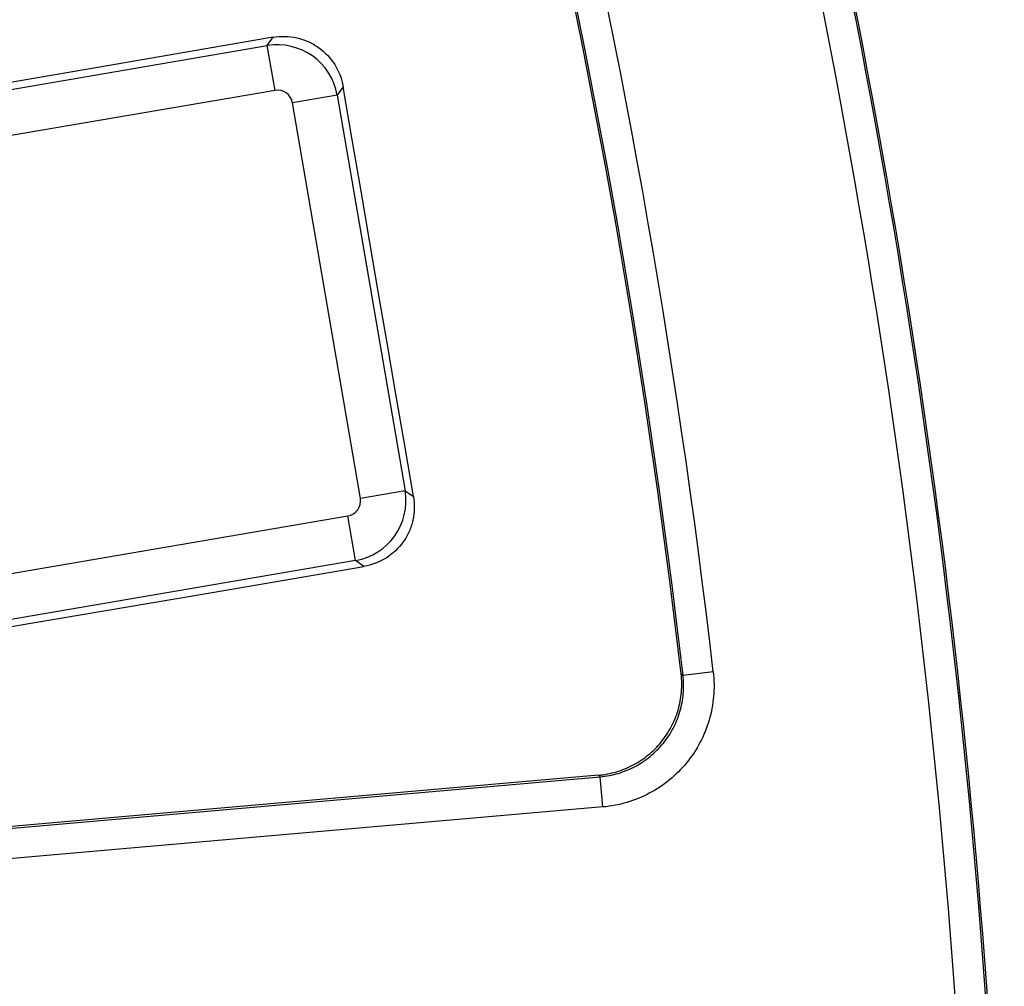
# Paper-space layout 'Лист3' of a CAD drawing. Units: millimetres. Extents: x -5478 to 11486, y -732 to 4579.
# Drawn here: x -4690 to -4658, y 209 to 241 of the extents above; entities that cross this region are included whole.
import ezdxf

# ---------------------------------------------------------------- set-up
doc = ezdxf.new("R2010")
doc.units = ezdxf.units.MM

psp = doc.layouts.new('Лист3')

# ---------------------------------------------------------------- linework, layer by layer
at = {"color": 7, "linetype": 'Continuous', "lineweight": 25, "ltscale": 10}
for p, q in [((-4725.215485, 232.826147), (-4682.113811, 240.211814)), ((-4682.113811, 240.211814), (-4681.921439, 240.483746)), ((-4681.861435, 238.738988), (-4682.113811, 240.211814)), ((-4681.861435, 238.738988), (-4724.963109, 231.353322)), ((-4679.813543, 238.584547), (-4681.286368, 238.332171)), ((-4679.619984, 238.858157), (-4679.813543, 238.584547)), ((-4679.813543, 238.584547), (-4677.583321, 225.569296)), ((-4679.056146, 225.31692), (-4681.286368, 238.332171)), ((-4677.583321, 225.569296), (-4679.056146, 225.31692)), ((-4677.583321, 225.569296), (-4677.309711, 225.375737)), ((-4722.564637, 217.356187), (-4679.462963, 224.741853)), ((-4679.210588, 223.269028), (-4679.462963, 224.741853)), ((-4679.210588, 223.269028), (-4722.312262, 215.883361)), ((-4678.938655, 223.076656), (-4679.210588, 223.269028)), ((-4667.455189, 219.607715), (-4668.448453, 219.493161)), ((-4729.41946, 211.064926), (-4671.166816, 216.161372)), ((-4671.079674, 215.165329), (-4671.166816, 216.161372)), ((-4671.079674, 215.165329), (-4729.332317, 210.068883))]:
    psp.add_line(p, q, dxfattribs=at)
at = {"color": 7, "linetype": 'Continuous', "lineweight": 25, "ltscale": 10, "flags": 128}
for points in [[(-4681.921439, 240.483746), (-4687.362751, 239.547202), (-4692.804088, 238.610747), (-4698.24545, 237.674381), (-4703.686835, 236.738105), (-4709.128244, 235.801918), (-4714.569676, 234.865821), (-4720.011132, 233.929814), (-4725.452611, 232.993896)], [(-4677.309711, 225.375737), (-4677.598525, 227.061034), (-4677.887331, 228.746333), (-4678.176129, 230.431633), (-4678.464917, 232.116935), (-4678.753697, 233.802238), (-4679.042468, 235.487543), (-4679.33123, 237.172849), (-4679.619984, 238.858157)], [(-4722.480011, 215.646235), (-4717.037368, 216.575361), (-4711.594717, 217.504394), (-4706.152059, 218.433335), (-4700.709392, 219.362184), (-4695.266719, 220.290941), (-4689.824038, 221.219605), (-4684.38135, 222.148177), (-4678.938655, 223.076656)], [(-4668.509934, 219.543919), (-4668.487634, 219.52551), (-4668.448453, 219.493161)], [(-4671.227694, 216.211036), (-4678.496487, 215.573989), (-4685.765298, 214.936973), (-4693.034128, 214.299987), (-4700.302974, 213.663033), (-4707.571838, 213.026109), (-4714.840719, 212.389216), (-4722.109616, 211.752354), (-4729.378528, 211.115522)], [(-4671.166816, 216.161372), (-4671.175798, 216.1687), (-4671.205949, 216.193297), (-4671.227694, 216.211036)]]:
    psp.add_lwpolyline(points, dxfattribs=at)
at = {"color": 7, "linetype": 'Continuous', "lineweight": 25, "ltscale": 100}
for radius, start, end in [(258.660062, 6.57887674, 20.72675768), (257.60496, 6.59165861, 20.73858087), (257.660215, 6.57887674, 20.72675768), (266.589785, 1.74019075, 13.65227119), (266.646471, 1.72753978, 13.64055748), (265.589938, 1.74019075, 13.65227119)]:
    psp.add_arc((-4924.411993, 189.972794), radius, start, end, dxfattribs=at)
for centre, major_axis, ratio, start_param, end_param in [((-4681.780424, 238.243644), (1.632748, -1.155047), 0.99623068, 0.789196262, 2.352396392), ((-4681.780424, 238.243644), (0.290964, 0.4113), 0.992432509, 5.501585242, 7.064785372), ((-4679.55149, 225.235909), (0.4113, -0.290964), 0.992432509, 5.501585242, 7.064785372), ((-4679.55149, 225.235909), (1.155047, 1.632748), 0.99623068, 3.930788915, 5.493989046)]:
    psp.add_ellipse(centre, major_axis=major_axis, ratio=ratio, start_param=start_param, end_param=end_param, dxfattribs=at)
at = {"color": 7, "linetype": 'Continuous', "lineweight": 25, "ltscale": 10}
for points, knots in [([(-4681.921439, 240.483746), (-4681.791744, 240.50607), (-4681.662018, 240.515414), (-4681.402509, 240.509076), (-4681.271326, 240.493022), (-4681.016482, 240.435836), (-4680.893277, 240.395154), (-4680.655243, 240.289778), (-4680.539823, 240.224359), (-4680.221198, 239.999578), (-4680.037285, 239.80565), (-4679.76044, 239.366591), (-4679.664436, 239.117604), (-4679.619984, 238.858157)], [0, 0, 0, 0, 0.125, 0.125, 0.25, 0.25, 0.375, 0.375, 0.5, 0.5, 0.75, 0.75, 1, 1, 1, 1]), ([(-4677.309711, 225.375737), (-4677.28748, 225.24602), (-4677.278259, 225.116283), (-4677.284896, 224.856769), (-4677.301132, 224.725588), (-4677.358701, 224.470844), (-4677.399588, 224.347704), (-4677.505396, 224.109827), (-4677.571026, 223.994536), (-4677.79638, 223.676347), (-4677.990644, 223.492786), (-4678.430114, 223.216612), (-4678.679194, 223.120915), (-4678.938655, 223.076656)], [0, 0, 0, 0, 0.125, 0.125, 0.25, 0.25, 0.375, 0.375, 0.5, 0.5, 0.75, 0.75, 1, 1, 1, 1]), ([(-4671.227694, 216.211036), (-4671.026899, 216.228634), (-4670.831272, 216.265968), (-4670.449933, 216.378505), (-4670.262234, 216.454899), (-4669.909051, 216.641974), (-4669.743581, 216.751999), (-4669.434794, 217.004886), (-4669.29143, 217.148602), (-4669.039933, 217.456825), (-4668.929909, 217.622644), (-4668.742371, 217.978485), (-4668.667367, 218.164112), (-4668.555479, 218.545521), (-4668.518098, 218.743915), (-4668.483917, 219.143632), (-4668.486795, 219.34368), (-4668.509934, 219.543919)], [0, 0, 0, 0, 0.125, 0.125, 0.25, 0.25, 0.375, 0.375, 0.5, 0.5, 0.625, 0.625, 0.75, 0.75, 0.875, 0.875, 1, 1, 1, 1]), ([(-4671.166816, 216.161372), (-4670.96603, 216.178917), (-4670.770403, 216.216188), (-4670.389049, 216.328592), (-4670.201335, 216.404912), (-4669.848102, 216.591851), (-4669.682602, 216.701808), (-4669.37375, 216.954568), (-4669.230344, 217.098231), (-4668.978769, 217.406359), (-4668.86871, 217.572135), (-4668.681106, 217.927896), (-4668.606064, 218.113505), (-4668.49412, 218.494861), (-4668.456715, 218.693225), (-4668.422485, 219.092908), (-4668.42534, 219.292939), (-4668.448453, 219.493161)], [0, 0, 0, 0, 0.125, 0.125, 0.25, 0.25, 0.375, 0.375, 0.5, 0.5, 0.625, 0.625, 0.75, 0.75, 0.875, 0.875, 1, 1, 1, 1]), ([(-4667.455189, 219.607715), (-4667.4244, 219.340756), (-4667.420624, 219.074057), (-4667.46632, 218.54117), (-4667.516219, 218.2767), (-4667.665516, 217.768259), (-4667.765586, 217.520797), (-4668.015736, 217.046484), (-4668.16248, 216.825463), (-4668.497899, 216.414644), (-4668.689092, 216.223098), (-4669.100861, 215.886079), (-4669.321507, 215.739459), (-4669.792444, 215.490177), (-4670.042708, 215.388394), (-4670.551146, 215.238473), (-4670.811969, 215.18875), (-4671.079674, 215.165329)], [0, 0, 0, 0, 0.125, 0.125, 0.25, 0.25, 0.375, 0.375, 0.5, 0.5, 0.625, 0.625, 0.75, 0.75, 0.875, 0.875, 1, 1, 1, 1])]:
    psp.add_open_spline(points, degree=3, knots=knots, dxfattribs=at)

doc.saveas('drawing.dxf')
